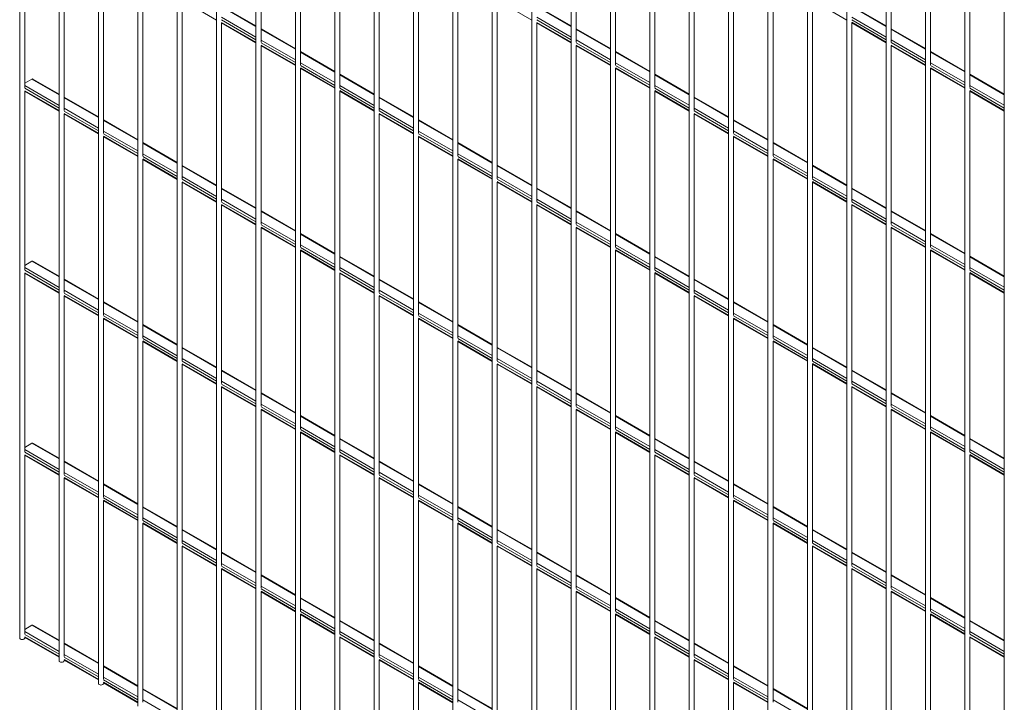
# Paper-space layout '_Isometric' of a CAD drawing. Units: millimetres. Extents: x -886 to 897, y -511 to 2333.
# Drawn here: x -886 to -2, y 453 to 1065 of the extents above; entities that cross this region are included whole.
import ezdxf

# ---------------------------------------------------------------- set-up
doc = ezdxf.new("R2010")
doc.units = ezdxf.units.MM

psp = doc.layouts.new('_Isometric')

# ---------------------------------------------------------------- linework, layer by layer
at = {"color": 7, "linetype": 'Continuous', "lineweight": 15}
for p, q in [((-886.31, 2331.24), (-886.31, 510.36)), ((-850.95, 2310.83), (-850.95, 489.95)), ((-815.6, 2290.42), (-815.6, 469.54)), ((-780.24, 2270.01), (-780.24, 449.13)), ((-744.89, 2249.6), (-744.89, 428.72)), ((-709.53, 2229.19), (-709.53, 408.31)), ((-674.18, 2208.78), (-674.18, 387.9)), ((-638.82, 2188.37), (-638.82, 367.49)), ((-603.47, 2167.96), (-603.47, 347.08)), ((-568.11, 2147.55), (-568.11, 326.67)), ((-532.76, 2127.14), (-532.76, 306.26)), ((-497.4, 2106.73), (-497.4, 285.84)), ((-462.05, 2086.32), (-462.05, 265.43)), ((-426.69, 2065.91), (-426.69, 245.02)), ((-391.34, 2045.5), (-391.34, 224.61)), ((-355.98, 2025.09), (-355.98, 204.2)), ((-320.62, 2004.68), (-320.62, 183.79)), ((-285.27, 1984.27), (-285.27, 163.38)), ((-249.91, 1963.86), (-249.91, 142.97)), ((-214.56, 1943.45), (-214.56, 122.56)), ((-179.2, 1923.04), (-179.2, 102.15)), ((-143.85, 1902.63), (-143.85, 81.74)), ((-108.49, 1882.22), (-108.49, 61.33)), ((-73.14, 1861.81), (-73.14, 40.92)), ((-37.78, 1841.4), (-37.78, 20.51)), ((-2.43, 1820.99), (-2.43, 0.1)), ((-669.68, 1044.94), (-669.68, 1205.24)), ((-386.84, 1044.96), (-386.84, 1205.27)), ((-103.99, 1044.99), (-103.99, 1205.29)), ((-634.32, 1024.53), (-634.32, 1184.83)), ((-351.48, 1024.55), (-351.48, 1184.86)), ((-68.64, 1024.58), (-68.64, 1184.88)), ((-881.81, 1004.09), (-881.81, 1164.39)), ((-598.97, 1004.12), (-598.97, 1164.42)), ((-316.12, 1004.14), (-316.12, 1164.45)), ((-33.28, 1004.17), (-33.28, 1164.47)), ((-846.45, 983.68), (-846.45, 1143.98)), ((-563.61, 983.71), (-563.61, 1144.01)), ((-280.77, 983.73), (-280.77, 1144.04)), ((-811.1, 963.27), (-811.1, 1123.57)), ((-528.26, 963.3), (-528.26, 1123.6)), ((-245.41, 963.32), (-245.41, 1123.63)), ((-775.74, 942.86), (-775.74, 1103.16)), ((-492.9, 942.89), (-492.9, 1103.19)), ((-210.06, 942.91), (-210.06, 1103.22)), ((-740.39, 922.45), (-740.39, 1082.75)), ((-740.39, 1082.59), (-709.53, 1064.78)), ((-457.55, 922.48), (-457.55, 1082.78)), ((-457.55, 1082.62), (-426.69, 1064.81)), ((-174.7, 922.5), (-174.7, 1082.81)), ((-174.7, 1082.65), (-143.85, 1064.83)), ((-674.18, 1059.51), (-705.03, 1077.32)), ((-391.34, 1059.54), (-422.19, 1077.35)), ((-108.49, 1059.56), (-139.35, 1077.37)), ((-705.03, 902.04), (-705.03, 1062.34)), ((-705.03, 1062.18), (-674.18, 1044.37)), ((-422.19, 902.07), (-422.19, 1062.37)), ((-422.19, 1062.21), (-391.34, 1044.4)), ((-139.35, 902.09), (-139.35, 1062.4)), ((-139.35, 1062.23), (-108.49, 1044.42)), ((-638.82, 1039.1), (-669.68, 1056.91)), ((-355.98, 1039.12), (-386.84, 1056.94)), ((-73.14, 1039.15), (-103.99, 1056.96)), ((-669.68, 881.63), (-669.68, 1041.93)), ((-669.68, 1041.77), (-638.82, 1023.96)), ((-603.47, 1018.69), (-634.32, 1036.5)), ((-386.84, 881.66), (-386.84, 1041.96)), ((-386.84, 1041.8), (-355.98, 1023.99)), ((-320.62, 1018.71), (-351.48, 1036.53)), ((-103.99, 881.68), (-103.99, 1041.99)), ((-103.99, 1041.82), (-73.14, 1024.01)), ((-37.78, 1018.74), (-68.64, 1036.55)), ((-634.32, 861.22), (-634.32, 1021.52)), ((-634.32, 1021.36), (-603.47, 1003.55)), ((-351.48, 861.25), (-351.48, 1021.55)), ((-351.48, 1021.39), (-320.62, 1003.58)), ((-68.64, 861.27), (-68.64, 1021.58)), ((-68.64, 1021.41), (-37.78, 1003.6)), ((-875.29, 1011.79), (-881.81, 1008.03)), ((-850.95, 998.25), (-874.54, 1011.87)), ((-568.11, 998.28), (-598.97, 1016.09)), ((-285.27, 998.3), (-316.12, 1016.12)), ((-2.43, 998.33), (-33.28, 1016.14)), ((-881.81, 840.78), (-881.81, 1001.09)), ((-881.81, 1000.92), (-850.95, 983.11)), ((-598.97, 840.81), (-598.97, 1001.11)), ((-598.97, 1000.95), (-568.11, 983.14)), ((-316.12, 840.84), (-316.12, 1001.14)), ((-316.12, 1000.98), (-285.27, 983.17)), ((-33.28, 840.86), (-33.28, 1001.17)), ((-33.28, 1001), (-2.43, 983.19)), ((-815.6, 977.84), (-846.45, 995.65)), ((-532.76, 977.87), (-563.61, 995.68)), ((-249.91, 977.89), (-280.77, 995.71)), ((-846.45, 820.37), (-846.45, 980.68)), ((-846.45, 980.51), (-815.6, 962.7)), ((-780.24, 957.43), (-811.1, 975.24)), ((-563.61, 820.4), (-563.61, 980.7)), ((-563.61, 980.54), (-532.76, 962.73)), ((-497.4, 957.46), (-528.26, 975.27)), ((-280.77, 820.43), (-280.77, 980.73)), ((-280.77, 980.57), (-249.91, 962.76)), ((-214.56, 957.48), (-245.41, 975.3)), ((-811.1, 799.96), (-811.1, 960.27)), ((-811.1, 960.1), (-780.24, 942.29)), ((-744.89, 937.02), (-775.74, 954.83)), ((-528.26, 799.99), (-528.26, 960.29)), ((-528.26, 960.13), (-497.4, 942.32)), ((-462.05, 937.05), (-492.9, 954.86)), ((-245.41, 800.01), (-245.41, 960.32)), ((-245.41, 960.16), (-214.56, 942.35)), ((-179.2, 937.07), (-210.06, 954.89)), ((-775.74, 779.55), (-775.74, 939.86)), ((-775.74, 939.69), (-744.89, 921.88)), ((-492.9, 779.58), (-492.9, 939.88)), ((-492.9, 939.72), (-462.05, 921.91)), ((-210.06, 779.6), (-210.06, 939.91)), ((-210.06, 939.75), (-179.2, 921.93)), ((-709.53, 916.61), (-740.39, 934.42)), ((-426.69, 916.64), (-457.55, 934.45)), ((-143.85, 916.66), (-174.7, 934.48)), ((-740.39, 759.14), (-740.39, 919.45)), ((-740.39, 919.28), (-709.53, 901.47)), ((-457.55, 759.17), (-457.55, 919.47)), ((-457.55, 919.31), (-426.69, 901.5)), ((-174.7, 759.19), (-174.7, 919.5)), ((-174.7, 919.34), (-143.85, 901.52)), ((-674.18, 896.2), (-705.03, 914.01)), ((-391.34, 896.23), (-422.19, 914.04)), ((-108.49, 896.25), (-139.35, 914.07)), ((-705.03, 738.73), (-705.03, 899.04)), ((-705.03, 898.87), (-674.18, 881.06)), ((-638.82, 875.79), (-669.68, 893.6)), ((-422.19, 738.76), (-422.19, 899.06)), ((-422.19, 898.9), (-391.34, 881.09)), ((-355.98, 875.82), (-386.84, 893.63)), ((-139.35, 738.78), (-139.35, 899.09)), ((-139.35, 898.93), (-108.49, 881.11)), ((-73.14, 875.84), (-103.99, 893.66)), ((-669.68, 718.32), (-669.68, 878.63)), ((-669.68, 878.46), (-638.82, 860.65)), ((-386.84, 718.35), (-386.84, 878.65)), ((-386.84, 878.49), (-355.98, 860.68)), ((-103.99, 718.37), (-103.99, 878.68)), ((-103.99, 878.52), (-73.14, 860.7)), ((-603.47, 855.38), (-634.32, 873.19)), ((-320.62, 855.41), (-351.48, 873.22)), ((-37.78, 855.43), (-68.64, 873.25)), ((-634.32, 697.91), (-634.32, 858.21)), ((-634.32, 858.05), (-603.47, 840.24)), ((-351.48, 697.94), (-351.48, 858.24)), ((-351.48, 858.08), (-320.62, 840.27)), ((-68.64, 697.96), (-68.64, 858.27)), ((-68.64, 858.11), (-37.78, 840.29)), ((-850.95, 834.94), (-874.54, 848.56)), ((-568.11, 834.97), (-598.97, 852.78)), ((-285.27, 835), (-316.12, 852.81)), ((-2.43, 835.02), (-33.28, 852.84)), ((-875.29, 848.49), (-881.81, 844.72)), ((-881.81, 677.47), (-881.81, 837.78)), ((-881.81, 837.62), (-850.95, 819.8)), ((-815.6, 814.53), (-846.45, 832.35)), ((-598.97, 677.5), (-598.97, 837.8)), ((-598.97, 837.64), (-568.11, 819.83)), ((-532.76, 814.56), (-563.61, 832.37)), ((-316.12, 677.53), (-316.12, 837.83)), ((-316.12, 837.67), (-285.27, 819.86)), ((-249.91, 814.59), (-280.77, 832.4)), ((-33.28, 677.55), (-33.28, 837.86)), ((-33.28, 837.7), (-2.43, 819.88)), ((-846.45, 657.06), (-846.45, 817.37)), ((-846.45, 817.21), (-815.6, 799.39)), ((-563.61, 657.09), (-563.61, 817.39)), ((-563.61, 817.23), (-532.76, 799.42)), ((-280.77, 657.12), (-280.77, 817.42)), ((-280.77, 817.26), (-249.91, 799.45)), ((-780.24, 794.12), (-811.1, 811.94)), ((-497.4, 794.15), (-528.26, 811.96)), ((-214.56, 794.18), (-245.41, 811.99)), ((-811.1, 636.65), (-811.1, 796.96)), ((-811.1, 796.8), (-780.24, 778.98)), ((-528.26, 636.68), (-528.26, 796.98)), ((-528.26, 796.82), (-497.4, 779.01)), ((-245.41, 636.71), (-245.41, 797.01)), ((-245.41, 796.85), (-214.56, 779.04)), ((-744.89, 773.71), (-775.74, 791.52)), ((-462.05, 773.74), (-492.9, 791.55)), ((-179.2, 773.77), (-210.06, 791.58)), ((-775.74, 616.24), (-775.74, 776.55)), ((-775.74, 776.39), (-744.89, 758.57)), ((-709.53, 753.3), (-740.39, 771.11)), ((-492.9, 616.27), (-492.9, 776.57)), ((-492.9, 776.41), (-462.05, 758.6)), ((-426.69, 753.33), (-457.55, 771.14)), ((-210.06, 616.3), (-210.06, 776.6)), ((-210.06, 776.44), (-179.2, 758.63)), ((-143.85, 753.36), (-174.7, 771.17)), ((-740.39, 595.83), (-740.39, 756.14)), ((-740.39, 755.98), (-709.53, 738.16)), ((-457.55, 595.86), (-457.55, 756.16)), ((-457.55, 756), (-426.69, 738.19)), ((-174.7, 595.89), (-174.7, 756.19)), ((-174.7, 756.03), (-143.85, 738.22)), ((-674.18, 732.89), (-705.03, 750.7)), ((-391.34, 732.92), (-422.19, 750.73)), ((-108.49, 732.95), (-139.35, 750.76)), ((-705.03, 575.42), (-705.03, 735.73)), ((-705.03, 735.57), (-674.18, 717.75)), ((-422.19, 575.45), (-422.19, 735.75)), ((-422.19, 735.59), (-391.34, 717.78)), ((-139.35, 575.48), (-139.35, 735.78)), ((-139.35, 735.62), (-108.49, 717.81)), ((-638.82, 712.48), (-669.68, 730.29)), ((-355.98, 712.51), (-386.84, 730.32)), ((-73.14, 712.54), (-103.99, 730.35)), ((-669.68, 555.01), (-669.68, 715.32)), ((-669.68, 715.16), (-638.82, 697.34)), ((-603.47, 692.07), (-634.32, 709.88)), ((-386.84, 555.04), (-386.84, 715.34)), ((-386.84, 715.18), (-355.98, 697.37)), ((-320.62, 692.1), (-351.48, 709.91)), ((-103.99, 555.07), (-103.99, 715.37)), ((-103.99, 715.21), (-73.14, 697.4)), ((-37.78, 692.12), (-68.64, 709.94)), ((-634.32, 534.6), (-634.32, 694.91)), ((-634.32, 694.75), (-603.47, 676.93)), ((-568.11, 671.66), (-598.97, 689.47)), ((-351.48, 534.63), (-351.48, 694.93)), ((-351.48, 694.77), (-320.62, 676.96)), ((-285.27, 671.69), (-316.12, 689.5)), ((-68.64, 534.66), (-68.64, 694.96)), ((-68.64, 694.8), (-37.78, 676.99)), ((-2.43, 671.71), (-33.28, 689.53)), ((-875.29, 685.18), (-881.81, 681.41)), ((-850.95, 671.64), (-874.54, 685.25)), ((-881.81, 514.17), (-881.81, 674.47)), ((-881.81, 674.31), (-850.95, 656.5)), ((-598.97, 514.19), (-598.97, 674.5)), ((-598.97, 674.33), (-568.11, 656.52)), ((-316.12, 514.22), (-316.12, 674.52)), ((-316.12, 674.36), (-285.27, 656.55)), ((-33.28, 514.25), (-33.28, 674.55)), ((-33.28, 674.39), (-2.43, 656.58)), ((-815.6, 651.22), (-846.45, 669.04)), ((-532.76, 651.25), (-563.61, 669.06)), ((-249.91, 651.28), (-280.77, 669.09)), ((-563.61, 493.78), (-563.61, 654.09)), ((-280.77, 493.81), (-280.77, 654.11)), ((-846.45, 493.76), (-846.45, 654.06)), ((-846.45, 653.9), (-815.6, 636.09)), ((-780.24, 630.81), (-811.1, 648.63)), ((-563.61, 653.92), (-532.76, 636.11)), ((-497.4, 630.84), (-528.26, 648.65)), ((-280.77, 653.95), (-249.91, 636.14)), ((-214.56, 630.87), (-245.41, 648.68)), ((-811.1, 473.35), (-811.1, 633.65)), ((-811.1, 633.49), (-780.24, 615.68)), ((-744.89, 610.4), (-775.74, 628.22)), ((-528.26, 473.37), (-528.26, 633.68)), ((-528.26, 633.51), (-497.4, 615.7)), ((-462.05, 610.43), (-492.9, 628.24)), ((-245.41, 473.4), (-245.41, 633.7)), ((-245.41, 633.54), (-214.56, 615.73)), ((-179.2, 610.46), (-210.06, 628.27)), ((-775.74, 452.94), (-775.74, 613.24)), ((-775.74, 613.08), (-744.89, 595.27)), ((-492.9, 452.96), (-492.9, 613.27)), ((-492.9, 613.1), (-462.05, 595.29)), ((-210.06, 452.99), (-210.06, 613.29)), ((-210.06, 613.13), (-179.2, 595.32)), ((-709.53, 589.99), (-740.39, 607.81)), ((-426.69, 590.02), (-457.55, 607.83)), ((-143.85, 590.05), (-174.7, 607.86)), ((-740.39, 432.53), (-740.39, 592.83)), ((-740.39, 592.67), (-709.53, 574.86)), ((-457.55, 432.55), (-457.55, 592.86)), ((-457.55, 592.69), (-426.69, 574.88)), ((-174.7, 432.58), (-174.7, 592.88)), ((-174.7, 592.72), (-143.85, 574.91)), ((-674.18, 569.58), (-705.03, 587.4)), ((-391.34, 569.61), (-422.19, 587.42)), ((-108.49, 569.64), (-139.35, 587.45)), ((-705.03, 412.11), (-705.03, 572.42)), ((-705.03, 572.26), (-674.18, 554.44)), ((-638.82, 549.17), (-669.68, 566.99)), ((-422.19, 412.14), (-422.19, 572.45)), ((-422.19, 572.28), (-391.34, 554.47)), ((-355.98, 549.2), (-386.84, 567.01)), ((-139.35, 412.17), (-139.35, 572.47)), ((-139.35, 572.31), (-108.49, 554.5)), ((-73.14, 549.23), (-103.99, 567.04)), ((-669.68, 391.7), (-669.68, 552.01)), ((-669.68, 551.85), (-638.82, 534.03)), ((-386.84, 391.73), (-386.84, 552.04)), ((-386.84, 551.87), (-355.98, 534.06)), ((-103.99, 391.76), (-103.99, 552.06)), ((-103.99, 551.9), (-73.14, 534.09)), ((-603.47, 528.76), (-634.32, 546.58)), ((-320.62, 528.79), (-351.48, 546.6)), ((-37.78, 528.82), (-68.64, 546.63)), ((-634.32, 371.29), (-634.32, 531.6)), ((-634.32, 531.44), (-603.47, 513.62)), ((-351.48, 371.32), (-351.48, 531.63)), ((-351.48, 531.46), (-320.62, 513.65)), ((-68.64, 371.35), (-68.64, 531.65)), ((-68.64, 531.49), (-37.78, 513.68)), ((-875.29, 521.87), (-881.81, 518.11)), ((-850.95, 508.33), (-874.54, 521.94)), ((-568.11, 508.35), (-598.97, 526.17)), ((-285.27, 508.38), (-316.12, 526.19)), ((-2.43, 508.41), (-33.28, 526.22)), ((-881.81, 510.36), (-881.81, 511.16)), ((-881.81, 511), (-850.95, 493.19)), ((-815.6, 487.92), (-846.45, 505.73)), ((-598.97, 350.88), (-598.97, 511.19)), ((-598.97, 511.03), (-568.11, 493.21)), ((-532.76, 487.94), (-563.61, 505.76)), ((-316.12, 350.91), (-316.12, 511.21)), ((-316.12, 511.05), (-285.27, 493.24)), ((-249.91, 487.97), (-280.77, 505.78)), ((-33.28, 350.94), (-33.28, 511.24)), ((-33.28, 511.08), (-2.43, 493.27)), ((-846.45, 489.95), (-846.45, 490.75)), ((-846.45, 490.59), (-815.6, 472.78)), ((-563.61, 330.47), (-563.61, 490.78)), ((-563.61, 490.62), (-532.76, 472.8)), ((-280.77, 330.5), (-280.77, 490.8)), ((-280.77, 490.64), (-249.91, 472.83)), ((-780.24, 467.51), (-811.1, 485.32)), ((-497.4, 467.53), (-528.26, 485.35)), ((-214.56, 467.56), (-245.41, 485.37)), ((-811.1, 469.54), (-811.1, 470.34)), ((-811.1, 470.18), (-780.24, 452.37)), ((-528.26, 310.06), (-528.26, 470.37)), ((-528.26, 470.21), (-497.4, 452.39)), ((-245.41, 310.09), (-245.41, 470.39)), ((-245.41, 470.23), (-214.56, 452.42)), ((-744.89, 447.1), (-775.74, 464.91)), ((-462.05, 447.12), (-492.9, 464.94)), ((-179.2, 447.15), (-210.06, 464.96))]:
    psp.add_line(p, q, dxfattribs=at)
at = {"color": 8, "linetype": 'Continuous', "lineweight": 15}
for p, q in [((-674.18, 1059), (-705.03, 1076.81)), ((-391.34, 1059.03), (-422.19, 1076.84)), ((-108.49, 1059.05), (-139.35, 1076.87)), ((-674.18, 1047.04), (-705.04, 1064.86)), ((-674.18, 1044.88), (-705.04, 1062.69)), ((-674.18, 1049.49), (-705.03, 1067.3)), ((-391.34, 1049.52), (-422.19, 1067.33)), ((-391.34, 1047.07), (-422.19, 1064.88)), ((-391.34, 1044.9), (-422.19, 1062.72)), ((-108.49, 1049.54), (-139.35, 1067.36)), ((-108.49, 1047.09), (-139.35, 1064.91)), ((-108.49, 1044.93), (-139.35, 1062.74)), ((-638.82, 1038.59), (-669.68, 1056.4)), ((-355.98, 1038.62), (-386.84, 1056.43)), ((-73.14, 1038.64), (-103.99, 1056.46)), ((-638.82, 1029.08), (-669.68, 1046.89)), ((-638.82, 1026.63), (-669.68, 1044.44)), ((-355.98, 1029.11), (-386.84, 1046.92)), ((-355.98, 1026.66), (-386.84, 1044.47)), ((-73.14, 1026.68), (-104, 1044.5)), ((-73.14, 1029.13), (-103.99, 1046.95)), ((-638.82, 1024.47), (-669.68, 1042.28)), ((-603.47, 1018.18), (-634.32, 1035.99)), ((-355.98, 1024.49), (-386.84, 1042.31)), ((-320.62, 1018.21), (-351.48, 1036.02)), ((-73.14, 1024.52), (-104, 1042.33)), ((-37.78, 1018.23), (-68.64, 1036.05)), ((-603.47, 1008.67), (-634.32, 1026.48)), ((-320.62, 1008.7), (-351.48, 1026.51)), ((-37.78, 1008.72), (-68.64, 1026.54)), ((-603.47, 1006.22), (-634.33, 1024.03)), ((-603.47, 1004.06), (-634.33, 1021.87)), ((-320.62, 1006.25), (-351.48, 1024.06)), ((-320.62, 1004.08), (-351.48, 1021.9)), ((-37.78, 1006.27), (-68.64, 1024.09)), ((-37.78, 1004.11), (-68.64, 1021.92)), ((-850.95, 997.74), (-875.29, 1011.79)), ((-568.11, 997.77), (-598.97, 1015.58)), ((-285.27, 997.8), (-316.12, 1015.61)), ((-2.43, 997.82), (-33.28, 1015.64)), ((-850.95, 988.23), (-881.81, 1006.05)), ((-850.95, 985.78), (-881.81, 1003.6)), ((-850.95, 983.62), (-881.81, 1001.43)), ((-568.11, 988.26), (-598.97, 1006.07)), ((-568.11, 985.81), (-598.97, 1003.62)), ((-568.11, 983.65), (-598.97, 1001.46)), ((-285.27, 985.84), (-316.13, 1003.65)), ((-285.27, 983.67), (-316.13, 1001.49)), ((-285.27, 988.29), (-316.12, 1006.1)), ((-2.43, 985.86), (-33.29, 1003.68)), ((-2.43, 983.7), (-33.29, 1001.51)), ((-2.43, 988.31), (-33.28, 1006.13)), ((-815.6, 977.33), (-846.45, 995.15)), ((-532.76, 977.36), (-563.61, 995.17)), ((-249.91, 977.39), (-280.77, 995.2)), ((-815.6, 965.37), (-846.46, 983.19)), ((-815.6, 967.82), (-846.45, 985.64)), ((-532.76, 965.4), (-563.62, 983.21)), ((-532.76, 967.85), (-563.61, 985.66)), ((-249.91, 967.88), (-280.77, 985.69)), ((-249.91, 965.43), (-280.77, 983.24)), ((-815.6, 963.21), (-846.46, 981.02)), ((-780.24, 956.92), (-811.1, 974.74)), ((-532.76, 963.24), (-563.62, 981.05)), ((-497.4, 956.95), (-528.26, 974.76)), ((-249.91, 963.26), (-280.77, 981.08)), ((-214.56, 956.98), (-245.41, 974.79)), ((-780.24, 947.41), (-811.1, 965.22)), ((-497.4, 947.44), (-528.26, 965.25)), ((-214.56, 947.47), (-245.41, 965.28)), ((-780.24, 944.96), (-811.1, 962.78)), ((-780.24, 942.8), (-811.1, 960.61)), ((-497.4, 944.99), (-528.26, 962.8)), ((-497.4, 942.83), (-528.26, 960.64)), ((-214.56, 945.02), (-245.42, 962.83)), ((-214.56, 942.85), (-245.42, 960.67)), ((-744.89, 936.51), (-775.74, 954.33)), ((-462.05, 936.54), (-492.9, 954.35)), ((-179.2, 936.57), (-210.06, 954.38)), ((-744.89, 924.55), (-775.75, 942.37)), ((-744.89, 922.39), (-775.75, 940.2)), ((-744.89, 927), (-775.74, 944.81)), ((-462.05, 924.58), (-492.91, 942.39)), ((-462.05, 922.42), (-492.91, 940.23)), ((-462.05, 927.03), (-492.9, 944.84)), ((-179.2, 927.06), (-210.06, 944.87)), ((-179.2, 924.61), (-210.06, 942.42)), ((-179.2, 922.44), (-210.06, 940.26)), ((-709.53, 916.1), (-740.39, 933.92)), ((-426.69, 916.13), (-457.55, 933.94)), ((-143.85, 916.16), (-174.7, 933.97)), ((-709.53, 906.59), (-740.39, 924.4)), ((-709.53, 904.14), (-740.39, 921.96)), ((-709.53, 901.98), (-740.39, 919.79)), ((-426.69, 906.62), (-457.55, 924.43)), ((-426.69, 904.17), (-457.55, 921.98)), ((-426.69, 902.01), (-457.55, 919.82)), ((-143.85, 904.2), (-174.71, 922.01)), ((-143.85, 902.03), (-174.71, 919.85)), ((-143.85, 906.65), (-174.7, 924.46)), ((-674.18, 895.69), (-705.03, 913.51)), ((-391.34, 895.72), (-422.19, 913.53)), ((-108.49, 895.75), (-139.35, 913.56)), ((-674.18, 886.18), (-705.03, 903.99)), ((-391.34, 886.21), (-422.19, 904.02)), ((-391.34, 883.76), (-422.19, 901.57)), ((-108.49, 886.24), (-139.35, 904.05)), ((-108.49, 883.79), (-139.35, 901.6)), ((-674.18, 883.73), (-705.04, 901.55)), ((-674.18, 881.57), (-705.04, 899.38)), ((-638.82, 875.28), (-669.68, 893.1)), ((-391.34, 881.6), (-422.19, 899.41)), ((-355.98, 875.31), (-386.84, 893.12)), ((-108.49, 881.62), (-139.35, 899.44)), ((-73.14, 875.34), (-103.99, 893.15)), ((-638.82, 865.77), (-669.68, 883.58)), ((-638.82, 863.32), (-669.68, 881.14)), ((-638.82, 861.16), (-669.68, 878.97)), ((-355.98, 865.8), (-386.84, 883.61)), ((-355.98, 863.35), (-386.84, 881.16)), ((-355.98, 861.19), (-386.84, 879)), ((-73.14, 863.38), (-104, 881.19)), ((-73.14, 861.21), (-104, 879.03)), ((-73.14, 865.82), (-103.99, 883.64)), ((-603.47, 854.87), (-634.32, 872.69)), ((-320.62, 854.9), (-351.48, 872.71)), ((-37.78, 854.93), (-68.64, 872.74)), ((-603.47, 842.91), (-634.33, 860.73)), ((-603.47, 840.75), (-634.33, 858.56)), ((-603.47, 845.36), (-634.32, 863.17)), ((-320.62, 845.39), (-351.48, 863.2)), ((-320.62, 842.94), (-351.48, 860.75)), ((-320.62, 840.77), (-351.48, 858.59)), ((-37.78, 845.41), (-68.64, 863.23)), ((-37.78, 842.97), (-68.64, 860.78)), ((-37.78, 840.8), (-68.64, 858.62)), ((-568.11, 834.46), (-598.97, 852.27)), ((-285.27, 834.49), (-316.12, 852.3)), ((-2.43, 834.52), (-33.28, 852.33)), ((-850.95, 824.92), (-881.81, 842.74)), ((-850.95, 822.48), (-881.81, 840.29)), ((-850.95, 834.44), (-875.29, 848.49)), ((-568.11, 824.95), (-598.97, 842.76)), ((-568.11, 822.5), (-598.97, 840.32)), ((-285.27, 822.53), (-316.13, 840.34)), ((-285.27, 824.98), (-316.12, 842.79)), ((-2.43, 822.56), (-33.29, 840.37)), ((-2.43, 825), (-33.28, 842.82)), ((-850.95, 820.31), (-881.81, 838.13)), ((-815.6, 814.03), (-846.45, 831.84)), ((-568.11, 820.34), (-598.97, 838.15)), ((-532.76, 814.05), (-563.61, 831.86)), ((-285.27, 820.36), (-316.13, 838.18)), ((-249.91, 814.08), (-280.77, 831.89)), ((-2.43, 820.39), (-33.29, 838.21)), ((-815.6, 804.51), (-846.45, 822.33)), ((-532.76, 804.54), (-563.61, 822.35)), ((-249.91, 804.57), (-280.77, 822.38)), ((-815.6, 802.07), (-846.46, 819.88)), ((-815.6, 799.9), (-846.46, 817.72)), ((-532.76, 802.09), (-563.62, 819.91)), ((-532.76, 799.93), (-563.62, 817.74)), ((-249.91, 802.12), (-280.77, 819.93)), ((-249.91, 799.95), (-280.77, 817.77)), ((-780.24, 793.62), (-811.1, 811.43)), ((-497.4, 793.64), (-528.26, 811.45)), ((-214.56, 793.67), (-245.41, 811.48)), ((-780.24, 784.1), (-811.1, 801.92)), ((-780.24, 781.65), (-811.1, 799.47)), ((-780.24, 779.49), (-811.1, 797.31)), ((-497.4, 784.13), (-528.26, 801.94)), ((-497.4, 781.68), (-528.26, 799.5)), ((-497.4, 779.52), (-528.26, 797.33)), ((-214.56, 781.71), (-245.42, 799.52)), ((-214.56, 779.54), (-245.42, 797.36)), ((-214.56, 784.16), (-245.41, 801.97)), ((-744.89, 773.21), (-775.74, 791.02)), ((-462.05, 773.23), (-492.9, 791.04)), ((-179.2, 773.26), (-210.06, 791.07)), ((-744.89, 761.24), (-775.75, 779.06)), ((-744.89, 763.69), (-775.74, 781.51)), ((-462.05, 761.27), (-492.91, 779.09)), ((-462.05, 763.72), (-492.9, 781.53)), ((-179.2, 763.75), (-210.06, 781.56)), ((-179.2, 761.3), (-210.06, 779.11)), ((-744.89, 759.08), (-775.75, 776.9)), ((-709.53, 752.8), (-740.39, 770.61)), ((-462.05, 759.11), (-492.91, 776.92)), ((-426.69, 752.82), (-457.55, 770.63)), ((-179.2, 759.13), (-210.06, 776.95)), ((-143.85, 752.85), (-174.7, 770.66)), ((-709.53, 743.28), (-740.39, 761.1)), ((-426.69, 743.31), (-457.55, 761.12)), ((-143.85, 743.34), (-174.7, 761.15)), ((-709.53, 740.83), (-740.39, 758.65)), ((-709.53, 738.67), (-740.39, 756.49)), ((-426.69, 740.86), (-457.55, 758.68)), ((-426.69, 738.7), (-457.55, 756.51)), ((-143.85, 740.89), (-174.71, 758.7)), ((-143.85, 738.72), (-174.71, 756.54)), ((-674.18, 732.38), (-705.03, 750.2)), ((-391.34, 732.41), (-422.19, 750.22)), ((-108.49, 732.44), (-139.35, 750.25)), ((-674.18, 720.42), (-705.04, 738.24)), ((-674.18, 718.26), (-705.04, 736.07)), ((-674.18, 722.87), (-705.03, 740.69)), ((-391.34, 722.9), (-422.19, 740.71)), ((-391.34, 720.45), (-422.19, 738.27)), ((-391.34, 718.29), (-422.19, 736.1)), ((-108.49, 722.93), (-139.35, 740.74)), ((-108.49, 720.48), (-139.35, 738.29)), ((-108.49, 718.31), (-139.35, 736.13)), ((-638.82, 711.97), (-669.68, 729.79)), ((-355.98, 712), (-386.84, 729.81)), ((-73.14, 712.03), (-103.99, 729.84)), ((-638.82, 702.46), (-669.68, 720.28)), ((-638.82, 700.01), (-669.68, 717.83)), ((-355.98, 702.49), (-386.84, 720.3)), ((-355.98, 700.04), (-386.84, 717.86)), ((-73.14, 700.07), (-104, 717.88)), ((-73.14, 702.52), (-103.99, 720.33)), ((-638.82, 697.85), (-669.68, 715.66)), ((-603.47, 691.56), (-634.32, 709.38)), ((-355.98, 697.88), (-386.84, 715.69)), ((-320.62, 691.59), (-351.48, 709.4)), ((-73.14, 697.9), (-104, 715.72)), ((-37.78, 691.62), (-68.64, 709.43)), ((-603.47, 682.05), (-634.32, 699.87)), ((-320.62, 682.08), (-351.48, 699.89)), ((-37.78, 682.11), (-68.64, 699.92)), ((-603.47, 679.6), (-634.33, 697.42)), ((-603.47, 677.44), (-634.33, 695.25)), ((-320.62, 679.63), (-351.48, 697.44)), ((-320.62, 677.47), (-351.48, 695.28)), ((-37.78, 679.66), (-68.64, 697.47)), ((-37.78, 677.49), (-68.64, 695.31)), ((-850.95, 671.13), (-875.29, 685.18)), ((-568.11, 671.15), (-598.97, 688.97)), ((-285.27, 671.18), (-316.12, 688.99)), ((-2.43, 671.21), (-33.28, 689.02)), ((-850.95, 661.62), (-881.81, 679.43)), ((-850.95, 659.17), (-881.81, 676.98)), ((-850.95, 657), (-881.81, 674.82)), ((-568.11, 661.64), (-598.97, 679.46)), ((-568.11, 659.19), (-598.97, 677.01)), ((-568.11, 657.03), (-598.97, 674.84)), ((-285.27, 659.22), (-316.13, 677.03)), ((-285.27, 657.06), (-316.13, 674.87)), ((-285.27, 661.67), (-316.12, 679.48)), ((-2.43, 659.25), (-33.29, 677.06)), ((-2.43, 657.08), (-33.29, 674.9)), ((-2.43, 661.7), (-33.28, 679.51)), ((-815.6, 650.72), (-846.45, 668.53)), ((-532.76, 650.74), (-563.61, 668.56)), ((-249.91, 650.77), (-280.77, 668.58)), ((-815.6, 638.76), (-846.46, 656.57)), ((-815.6, 636.59), (-846.46, 654.41)), ((-815.6, 641.21), (-846.45, 659.02)), ((-532.76, 638.78), (-563.62, 656.6)), ((-532.76, 636.62), (-563.62, 654.43)), ((-532.76, 641.23), (-563.61, 659.05)), ((-249.91, 641.26), (-280.77, 659.07)), ((-249.91, 638.81), (-280.77, 656.62)), ((-249.91, 636.65), (-280.77, 654.46)), ((-780.24, 630.31), (-811.1, 648.12)), ((-497.4, 630.33), (-528.26, 648.15)), ((-214.56, 630.36), (-245.41, 648.17)), ((-780.24, 620.8), (-811.1, 638.61)), ((-497.4, 620.82), (-528.26, 638.64)), ((-214.56, 620.85), (-245.41, 638.66)), ((-780.24, 618.35), (-811.1, 636.16)), ((-780.24, 616.18), (-811.1, 634)), ((-744.89, 609.9), (-775.74, 627.71)), ((-497.4, 618.37), (-528.26, 636.19)), ((-497.4, 616.21), (-528.26, 634.02)), ((-462.05, 609.92), (-492.9, 627.74)), ((-214.56, 618.4), (-245.42, 636.21)), ((-214.56, 616.24), (-245.42, 634.05)), ((-179.2, 609.95), (-210.06, 627.76)), ((-744.89, 597.94), (-775.75, 615.75)), ((-744.89, 595.77), (-775.75, 613.59)), ((-744.89, 600.39), (-775.74, 618.2)), ((-462.05, 597.96), (-492.91, 615.78)), ((-462.05, 595.8), (-492.91, 613.61)), ((-462.05, 600.41), (-492.9, 618.22)), ((-179.2, 600.44), (-210.06, 618.25)), ((-179.2, 597.99), (-210.06, 615.8)), ((-179.2, 595.83), (-210.06, 613.64)), ((-709.53, 589.49), (-740.39, 607.3)), ((-426.69, 589.51), (-457.55, 607.33)), ((-143.85, 589.54), (-174.7, 607.35)), ((-709.53, 579.98), (-740.39, 597.79)), ((-709.53, 577.53), (-740.39, 595.34)), ((-709.53, 575.36), (-740.39, 593.18)), ((-426.69, 580), (-457.55, 597.81)), ((-426.69, 577.55), (-457.55, 595.37)), ((-426.69, 575.39), (-457.55, 593.2)), ((-143.85, 577.58), (-174.71, 595.39)), ((-143.85, 575.42), (-174.71, 593.23)), ((-143.85, 580.03), (-174.7, 597.84)), ((-674.18, 569.08), (-705.03, 586.89)), ((-391.34, 569.1), (-422.19, 586.92)), ((-108.49, 569.13), (-139.35, 586.94)), ((-674.18, 557.12), (-705.04, 574.93)), ((-674.18, 559.57), (-705.03, 577.38)), ((-391.34, 559.59), (-422.19, 577.4)), ((-391.34, 557.14), (-422.19, 574.96)), ((-108.49, 559.62), (-139.35, 577.43)), ((-108.49, 557.17), (-139.35, 574.98)), ((-674.18, 554.95), (-705.04, 572.77)), ((-638.82, 548.67), (-669.68, 566.48)), ((-391.34, 554.98), (-422.19, 572.79)), ((-355.98, 548.69), (-386.84, 566.51)), ((-108.49, 555.01), (-139.35, 572.82)), ((-73.14, 548.72), (-103.99, 566.53)), ((-638.82, 539.16), (-669.68, 556.97)), ((-355.98, 539.18), (-386.84, 556.99)), ((-73.14, 539.21), (-103.99, 557.02)), ((-638.82, 536.71), (-669.68, 554.52)), ((-638.82, 534.54), (-669.68, 552.36)), ((-355.98, 536.73), (-386.84, 554.55)), ((-355.98, 534.57), (-386.84, 552.38)), ((-73.14, 536.76), (-104, 554.57)), ((-73.14, 534.6), (-104, 552.41)), ((-603.47, 528.26), (-634.32, 546.07)), ((-320.62, 528.28), (-351.48, 546.1)), ((-37.78, 528.31), (-68.64, 546.12)), ((-603.47, 516.3), (-634.33, 534.11)), ((-603.47, 514.13), (-634.33, 531.95)), ((-603.47, 518.75), (-634.32, 536.56)), ((-320.62, 518.77), (-351.48, 536.58)), ((-320.62, 516.32), (-351.48, 534.14)), ((-320.62, 514.16), (-351.48, 531.97)), ((-37.78, 518.8), (-68.64, 536.61)), ((-37.78, 516.35), (-68.64, 534.16)), ((-37.78, 514.19), (-68.64, 532)), ((-850.95, 507.82), (-875.29, 521.87)), ((-568.11, 507.85), (-598.97, 525.66)), ((-285.27, 507.87), (-316.12, 525.69)), ((-2.43, 507.9), (-33.28, 525.71)), ((-850.95, 498.31), (-881.81, 516.12)), ((-850.95, 495.86), (-881.81, 513.67)), ((-568.11, 498.34), (-598.97, 516.15)), ((-568.11, 495.89), (-598.97, 513.7)), ((-285.27, 495.91), (-316.13, 513.73)), ((-285.27, 498.36), (-316.12, 516.17)), ((-2.43, 495.94), (-33.29, 513.75)), ((-2.43, 498.39), (-33.28, 516.2)), ((-850.95, 493.7), (-881.81, 511.51)), ((-815.6, 487.41), (-846.45, 505.22)), ((-568.11, 493.72), (-598.97, 511.54)), ((-532.76, 487.44), (-563.61, 505.25)), ((-285.27, 493.75), (-316.13, 511.56)), ((-249.91, 487.46), (-280.77, 505.27)), ((-2.43, 493.77), (-33.29, 511.59)), ((-815.6, 477.9), (-846.45, 495.71)), ((-532.76, 477.92), (-563.61, 495.74)), ((-249.91, 477.95), (-280.77, 495.76)), ((-815.6, 475.45), (-846.46, 493.26)), ((-815.6, 473.29), (-846.46, 491.1)), ((-532.76, 475.48), (-563.62, 493.29)), ((-532.76, 473.31), (-563.62, 491.13)), ((-249.91, 475.5), (-280.77, 493.32)), ((-249.91, 473.34), (-280.77, 491.15)), ((-780.24, 467), (-811.1, 484.81)), ((-497.4, 467.03), (-528.26, 484.84)), ((-214.56, 467.05), (-245.41, 484.86)), ((-780.24, 457.49), (-811.1, 475.3)), ((-780.24, 455.04), (-811.1, 472.85)), ((-780.24, 452.87), (-811.1, 470.69)), ((-497.4, 457.51), (-528.26, 475.33)), ((-497.4, 455.07), (-528.26, 472.88)), ((-497.4, 452.9), (-528.26, 470.72)), ((-214.56, 455.09), (-245.42, 472.91)), ((-214.56, 452.93), (-245.42, 470.74)), ((-214.56, 457.54), (-245.41, 475.35)), ((-744.89, 446.59), (-775.74, 464.4)), ((-462.05, 446.62), (-492.9, 464.43)), ((-179.2, 446.64), (-210.06, 464.45)), ((-744.89, 437.08), (-775.74, 454.89)), ((-462.05, 437.1), (-492.9, 454.92)), ((-179.2, 437.13), (-210.06, 454.94))]:
    psp.add_line(p, q, dxfattribs=at)
at = {"color": 7, "linetype": 'Continuous', "lineweight": 15, "flags": 128}
for points in [[(-886.31, 510.36), (-886.14, 509.86), (-885.65, 509.44)], [(-885.65, 509.44), (-884.92, 509.16), (-884.06, 509.06), (-883.2, 509.16), (-882.47, 509.44), (-881.98, 509.86), (-881.81, 510.36)], [(-850.95, 489.95), (-850.78, 489.45), (-850.3, 489.03)], [(-850.3, 489.03), (-849.57, 488.75), (-848.7, 488.65), (-847.84, 488.75), (-847.11, 489.03), (-846.63, 489.45), (-846.45, 489.95)], [(-815.6, 469.54), (-815.43, 469.04), (-814.94, 468.62)], [(-814.94, 468.62), (-814.21, 468.34), (-813.35, 468.24), (-812.49, 468.34), (-811.76, 468.62), (-811.27, 469.04), (-811.1, 469.54)]]:
    psp.add_lwpolyline(points, dxfattribs=at)
at = {"color": 7, "linetype": 'Continuous', "lineweight": 15}
for centre in [(-874.85, 1011.18), (-874.85, 847.87), (-874.85, 684.56), (-874.85, 521.26)]:
    psp.add_arc(centre, 0.754, 65.69288, 125.61758, dxfattribs=at)

doc.saveas('drawing.dxf')
